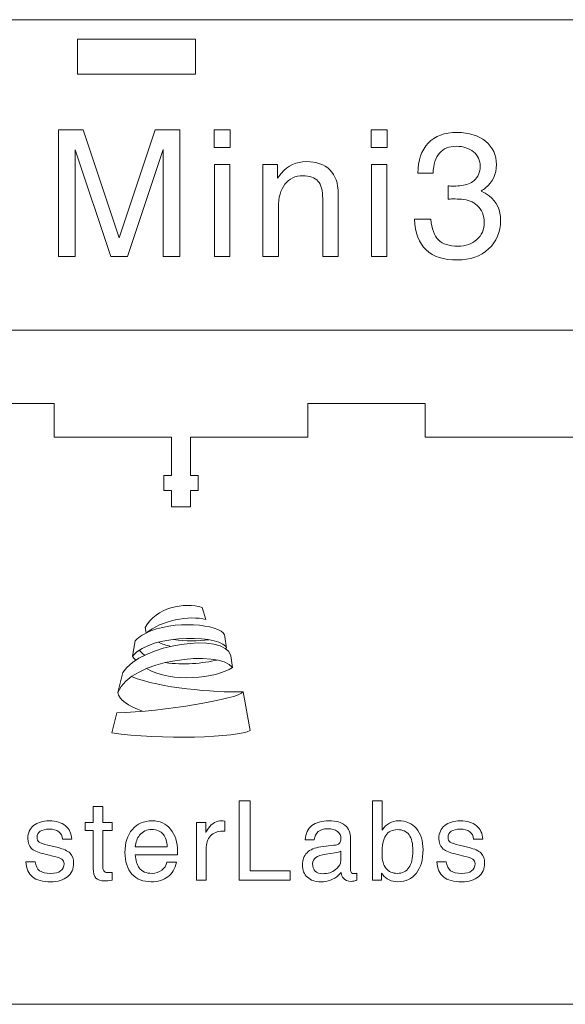
# Model space of a CAD drawing. Units: millimetres. Extents: x 180 to 2072, y -268 to 18322.
# Drawn here: x 645 to 729, y -267 to -116 of the extents above; entities that cross this region are included whole.
import ezdxf

# ---------------------------------------------------------------- set-up
doc = ezdxf.new("R2010")
doc.units = ezdxf.units.MM
doc.header["$MEASUREMENT"] = 0

msp = doc.modelspace()

# ---------------------------------------------------------------- linework, layer by layer
at = {"lineweight": 5}
for points in [[(751.6986, -116.1716), (751.6986, -116.1716), (517.6986, -116.1717), (517.6986, -116.1717)], [(668.5344, -180.249), (668.5344, -180.249), (650.5344, -180.2512), (650.5344, -180.2512)], [(689.4366, -180.2469), (689.4366, -180.2469), (671.4366, -180.249), (671.4366, -180.249)], [(767.7932, -180.2489), (767.7932, -180.2489), (707.4301, -180.2487), (707.4301, -180.2487)], [(555.9883, -267.2492), (555.9883, -267.2492), (783.9882, -267.2492), (783.9882, -267.2492)]]:
    msp.add_open_spline(points, degree=3, dxfattribs=at)
for points, knots in [([(654.1048, -119.172), (654.1048, -119.172), (672.2048, -119.172), (672.2048, -119.172), (672.2048, -119.172), (672.2048, -119.172), (672.2048, -124.5221), (672.2048, -124.5221), (672.2048, -124.5221), (672.2048, -124.5221), (654.1048, -124.5221), (654.1048, -124.5221), (654.1048, -124.5221), (654.1048, -124.5221), (654.1048, -119.172), (654.1048, -119.172)], [0, 0, 0, 0, 0.25, 0.25, 0.25, 0.25, 0.5, 0.5, 0.5, 0.5, 0.75, 0.75, 0.75, 0.75, 1, 1, 1, 1]), ([(780.6999, -163.7977), (780.6999, -163.7977), (672.205, -163.7975), (672.205, -163.7975), (672.205, -163.7975), (672.205, -163.7975), (488.6927, -163.7974), (488.6927, -163.7974)], [0, 0, 0, 0, 0.5, 0.5, 0.5, 0.5, 1, 1, 1, 1]), ([(650.5344, -180.2511), (650.5344, -180.2511), (650.5408, -175.0528), (650.5408, -175.0528), (650.5408, -175.0528), (650.5408, -175.0528), (632.5466, -175.0511), (632.5466, -175.0511), (632.5466, -175.0511), (632.5466, -175.0511), (632.5405, -175.0511), (632.5405, -175.0511), (632.5405, -175.0511), (632.5405, -175.0511), (632.5405, -180.2492), (632.5405, -180.2492)], [0, 0, 0, 0, 0.25, 0.25, 0.25, 0.25, 0.5, 0.5, 0.5, 0.5, 0.75, 0.75, 0.75, 0.75, 1, 1, 1, 1]), ([(707.4301, -180.2487), (707.4301, -180.2487), (707.4363, -175.0504), (707.4363, -175.0504), (707.4363, -175.0504), (707.4363, -175.0504), (689.4427, -175.0487), (689.4427, -175.0487), (689.4427, -175.0487), (689.4427, -175.0487), (689.4366, -175.0487), (689.4366, -175.0487), (689.4366, -175.0487), (689.4366, -175.0487), (689.4366, -180.2469), (689.4366, -180.2469)], [0, 0, 0, 0, 0.25, 0.25, 0.25, 0.25, 0.5, 0.5, 0.5, 0.5, 0.75, 0.75, 0.75, 0.75, 1, 1, 1, 1]), ([(668.5344, -180.249), (668.5344, -180.249), (668.5345, -186.1051), (668.5345, -186.1051), (668.5345, -186.1051), (668.5345, -186.1051), (667.3342, -186.1051), (667.3342, -186.1051), (667.3342, -186.1051), (667.3342, -186.1051), (667.3342, -188.4071), (667.3342, -188.4071), (667.3342, -188.4071), (667.3342, -188.4071), (668.5344, -188.4071), (668.5344, -188.4071), (668.5344, -188.4071), (668.5344, -188.4071), (668.5345, -190.9072), (668.5345, -190.9072), (668.5345, -190.9072), (668.5345, -190.9072), (671.4366, -190.9072), (671.4366, -190.9072), (671.4366, -190.9072), (671.4366, -190.9072), (671.4366, -188.4071), (671.4366, -188.4071), (671.4366, -188.4071), (671.4366, -188.4071), (672.6362, -188.4071), (672.6362, -188.4071), (672.6362, -188.4071), (672.6362, -188.4071), (672.6362, -186.1051), (672.6362, -186.1051), (672.6362, -186.1051), (672.6362, -186.1051), (671.4366, -186.1051), (671.4366, -186.1051), (671.4366, -186.1051), (671.4366, -186.1051), (671.4366, -180.2491), (671.4366, -180.2491)], [0, 0, 0, 0, 0.09090909, 0.09090909, 0.09090909, 0.09090909, 0.18181818, 0.18181818, 0.18181818, 0.18181818, 0.27272727, 0.27272727, 0.27272727, 0.27272727, 0.36363636, 0.36363636, 0.36363636, 0.36363636, 0.45454545, 0.45454545, 0.45454545, 0.45454545, 0.54545455, 0.54545455, 0.54545455, 0.54545455, 0.63636364, 0.63636364, 0.63636364, 0.63636364, 0.72727273, 0.72727273, 0.72727273, 0.72727273, 0.81818182, 0.81818182, 0.81818182, 0.81818182, 0.90909091, 0.90909091, 0.90909091, 0.90909091, 1, 1, 1, 1])]:
    msp.add_open_spline(points, degree=3, knots=knots, dxfattribs=at)
at = {"color": 1, "lineweight": 5}
for points, knots in [([(653.7297, -152.5278), (653.7297, -152.5278), (653.7297, -152.5278), (653.7297, -152.5278), (653.7297, -152.5278), (653.7297, -152.5278), (652.4609, -152.5278), (652.4609, -152.5278), (652.4609, -152.5278), (652.4609, -152.5278), (651.1785, -152.5278), (651.1785, -152.5278), (651.1785, -152.5278), (651.1785, -152.5278), (651.1785, -152.5278), (651.1785, -152.5278), (651.1785, -152.5278), (651.1785, -152.5278), (651.1785, -133.0794), (651.1785, -133.0794), (651.1785, -133.0794), (651.1785, -133.0794), (651.1785, -133.0794), (651.1785, -133.0794), (651.1785, -133.0794), (651.1785, -133.0794), (653.0705, -133.0794), (653.0705, -133.0794), (653.0705, -133.0794), (653.0705, -133.0794), (654.9577, -133.0794), (654.9577, -133.0794), (654.9577, -133.0794), (654.9577, -133.0794), (654.9577, -133.0794), (654.9577, -133.0794), (654.9577, -133.0794), (654.9577, -133.0794), (660.5255, -149.6288), (660.5255, -149.6288), (660.5255, -149.6288), (660.5255, -149.6288), (660.5209, -149.6288), (660.5209, -149.6288), (660.5209, -149.6288), (660.5209, -149.6288), (660.5209, -149.6288), (660.5209, -149.6288), (660.5209, -149.6288), (660.5209, -149.6288), (666.0391, -133.0794), (666.0391, -133.0794), (666.0391, -133.0794), (666.0391, -133.0794), (666.0391, -133.0794), (666.0391, -133.0794), (666.0391, -133.0794), (666.0391, -133.0794), (667.9265, -133.0794), (667.9265, -133.0794), (667.9265, -133.0794), (667.9265, -133.0794), (669.8185, -133.0794), (669.8185, -133.0794), (669.8185, -133.0794), (669.8185, -133.0794), (669.8185, -133.0794), (669.8185, -133.0794), (669.8185, -133.0794), (669.8185, -133.0794), (669.8185, -152.5278), (669.8185, -152.5278), (669.8185, -152.5278), (669.8185, -152.5278), (669.8185, -152.5278), (669.8185, -152.5278), (669.8185, -152.5278), (669.8185, -152.5278), (668.5497, -152.5278), (668.5497, -152.5278), (668.5497, -152.5278), (668.5497, -152.5278), (667.2673, -152.5278), (667.2673, -152.5278), (667.2673, -152.5278), (667.2673, -152.5278), (667.2673, -152.5278), (667.2673, -152.5278), (667.2673, -152.5278), (667.2673, -152.5278), (667.2673, -136.0686), (667.2673, -136.0686), (667.2673, -136.0686), (667.2673, -136.0686), (667.2583, -136.0686), (667.2583, -136.0686), (667.2583, -136.0686), (667.2583, -136.0686), (661.7763, -152.5278), (661.7763, -152.5278), (661.7763, -152.5278), (661.7763, -152.5278), (660.5029, -152.5278), (660.5029, -152.5278), (660.5029, -152.5278), (660.5029, -152.5278), (659.2341, -152.5278), (659.2341, -152.5278), (659.2341, -152.5278), (659.2341, -152.5278), (653.7341, -136.1228), (653.7341, -136.1228), (653.7341, -136.1228), (653.7341, -136.1228), (653.7297, -136.1228), (653.7297, -136.1228), (653.7297, -136.1228), (653.7297, -136.1228), (653.7297, -152.5278), (653.7297, -152.5278)], [0, 0, 0, 0, 0.03333333, 0.03333333, 0.03333333, 0.03333333, 0.06666667, 0.06666667, 0.06666667, 0.06666667, 0.1, 0.1, 0.1, 0.1, 0.13333333, 0.13333333, 0.13333333, 0.13333333, 0.16666667, 0.16666667, 0.16666667, 0.16666667, 0.2, 0.2, 0.2, 0.2, 0.23333333, 0.23333333, 0.23333333, 0.23333333, 0.26666667, 0.26666667, 0.26666667, 0.26666667, 0.3, 0.3, 0.3, 0.3, 0.33333333, 0.33333333, 0.33333333, 0.33333333, 0.36666667, 0.36666667, 0.36666667, 0.36666667, 0.4, 0.4, 0.4, 0.4, 0.43333333, 0.43333333, 0.43333333, 0.43333333, 0.46666667, 0.46666667, 0.46666667, 0.46666667, 0.5, 0.5, 0.5, 0.5, 0.53333333, 0.53333333, 0.53333333, 0.53333333, 0.56666667, 0.56666667, 0.56666667, 0.56666667, 0.6, 0.6, 0.6, 0.6, 0.63333333, 0.63333333, 0.63333333, 0.63333333, 0.66666667, 0.66666667, 0.66666667, 0.66666667, 0.7, 0.7, 0.7, 0.7, 0.73333333, 0.73333333, 0.73333333, 0.73333333, 0.76666667, 0.76666667, 0.76666667, 0.76666667, 0.8, 0.8, 0.8, 0.8, 0.83333333, 0.83333333, 0.83333333, 0.83333333, 0.86666667, 0.86666667, 0.86666667, 0.86666667, 0.9, 0.9, 0.9, 0.9, 0.93333333, 0.93333333, 0.93333333, 0.93333333, 0.96666667, 0.96666667, 0.96666667, 0.96666667, 1, 1, 1, 1]), ([(675.0809, -133.0794), (675.0809, -133.0794), (677.5147, -133.0794), (677.5147, -133.0794), (677.5147, -133.0794), (677.5147, -133.0794), (677.5147, -135.7796), (677.5147, -135.7796), (677.5147, -135.7796), (677.5147, -135.7796), (675.0809, -135.7796), (675.0809, -135.7796), (675.0809, -135.7796), (675.0809, -135.7796), (675.0809, -133.0794), (675.0809, -133.0794)], [0, 0, 0, 0, 0.25, 0.25, 0.25, 0.25, 0.5, 0.5, 0.5, 0.5, 0.75, 0.75, 0.75, 0.75, 1, 1, 1, 1]), ([(699.1793, -133.0794), (699.1793, -133.0794), (701.6131, -133.0794), (701.6131, -133.0794), (701.6131, -133.0794), (701.6131, -133.0794), (701.6131, -135.7796), (701.6131, -135.7796), (701.6131, -135.7796), (701.6131, -135.7796), (699.1793, -135.7796), (699.1793, -135.7796), (699.1793, -135.7796), (699.1793, -135.7796), (699.1793, -133.0794), (699.1793, -133.0794)], [0, 0, 0, 0, 0.25, 0.25, 0.25, 0.25, 0.5, 0.5, 0.5, 0.5, 0.75, 0.75, 0.75, 0.75, 1, 1, 1, 1]), ([(715.8975, -138.6516), (715.8975, -137.753), (715.5545, -137.017), (714.8725, -136.448), (714.8725, -136.448), (714.1905, -135.879), (713.3145, -135.5946), (712.2489, -135.5946), (712.2489, -135.5946), (711.1201, -135.5946), (710.2531, -135.9422), (709.6569, -136.6332), (709.6569, -136.6332), (709.0565, -137.324), (708.7269, -138.358), (708.6637, -139.7354), (708.6637, -139.7354), (708.6637, -139.7354), (708.6637, -139.7354), (708.6637, -139.7354), (708.6637, -139.7354), (708.6637, -139.7354), (706.3473, -139.7354), (706.3473, -139.7354), (706.3473, -139.7354), (706.3473, -139.7354), (706.3473, -139.7354), (706.3473, -139.7354), (706.3473, -139.7354), (706.3473, -137.744), (706.8709, -136.1996), (707.9141, -135.1114), (707.9141, -135.1114), (708.9617, -134.0232), (710.4383, -133.4768), (712.3529, -133.4768), (712.3529, -133.4768), (714.1591, -133.4768), (715.6177, -133.9284), (716.7239, -134.8314), (716.7239, -134.8314), (717.8303, -135.7346), (718.3857, -136.9312), (718.3857, -138.4124), (718.3857, -138.4124), (718.3857, -139.8844), (717.8303, -141.0764), (716.7193, -141.984), (716.7193, -141.984), (716.5071, -142.1602), (716.2813, -142.3182), (716.0329, -142.4582), (716.0329, -142.4582), (716.0329, -142.4582), (716.0329, -142.4582), (716.0329, -142.4582), (716.0329, -142.4582), (716.4937, -142.6614), (716.8955, -142.9052), (717.2521, -143.1852), (717.2521, -143.1852), (718.4399, -144.1198), (719.0359, -145.3844), (719.0359, -146.9692), (719.0359, -146.9692), (719.0359, -148.7528), (718.4171, -150.2114), (717.1845, -151.3448), (717.1845, -151.3448), (715.9473, -152.4782), (714.3623, -153.0426), (712.4205, -153.0426), (712.4205, -153.0426), (710.2847, -153.0426), (708.6771, -152.5278), (707.5935, -151.5028), (707.5935, -151.5028), (706.5051, -150.4732), (705.9137, -148.902), (705.8189, -146.784), (705.8189, -146.784), (705.8189, -146.784), (705.8189, -146.784), (705.8189, -146.784), (705.8189, -146.784), (705.8189, -146.784), (708.3205, -146.784), (708.3205, -146.784), (708.3205, -146.784), (708.3205, -146.784), (708.3205, -146.784), (708.3205, -146.784), (708.3205, -146.784), (708.4605, -148.2652), (708.8533, -149.3262), (709.4991, -149.9676), (709.4991, -149.9676), (710.1401, -150.6042), (711.1425, -150.9248), (712.5017, -150.9248), (712.5017, -150.9248), (713.6713, -150.9248), (714.6331, -150.586), (715.3827, -149.9132), (715.3827, -149.9132), (716.1323, -149.2404), (716.5071, -148.3736), (716.5071, -147.317), (716.5071, -147.317), (716.5071, -146.206), (716.1459, -145.321), (715.4233, -144.6708), (715.4233, -144.6708), (714.8049, -144.1064), (714.0145, -143.7902), (713.0437, -143.718), (713.0437, -143.718), (712.5921, -143.6908), (712.1677, -143.6774), (711.7657, -143.6774), (711.7657, -143.6774), (711.3639, -143.6774), (711.0975, -143.6954), (710.9665, -143.7316), (710.9665, -143.7316), (710.9665, -143.7316), (710.9665, -141.6408), (710.9665, -141.6408), (710.9665, -141.6408), (711.1607, -141.686), (711.4587, -141.7086), (711.8651, -141.7086), (711.8651, -141.7086), (712.2715, -141.7086), (712.6735, -141.6814), (713.0663, -141.6274), (713.0663, -141.6274), (713.8339, -141.5324), (714.4571, -141.2796), (714.9313, -140.8732), (714.9313, -140.8732), (715.5769, -140.345), (715.8975, -139.6044), (715.8975, -138.6516)], [0, 0, 0, 0, 0.02777778, 0.02777778, 0.02777778, 0.02777778, 0.05555556, 0.05555556, 0.05555556, 0.05555556, 0.08333333, 0.08333333, 0.08333333, 0.08333333, 0.11111111, 0.11111111, 0.11111111, 0.11111111, 0.13888889, 0.13888889, 0.13888889, 0.13888889, 0.16666667, 0.16666667, 0.16666667, 0.16666667, 0.19444444, 0.19444444, 0.19444444, 0.19444444, 0.22222222, 0.22222222, 0.22222222, 0.22222222, 0.25, 0.25, 0.25, 0.25, 0.27777778, 0.27777778, 0.27777778, 0.27777778, 0.30555556, 0.30555556, 0.30555556, 0.30555556, 0.33333333, 0.33333333, 0.33333333, 0.33333333, 0.36111111, 0.36111111, 0.36111111, 0.36111111, 0.38888889, 0.38888889, 0.38888889, 0.38888889, 0.41666667, 0.41666667, 0.41666667, 0.41666667, 0.44444444, 0.44444444, 0.44444444, 0.44444444, 0.47222222, 0.47222222, 0.47222222, 0.47222222, 0.5, 0.5, 0.5, 0.5, 0.52777778, 0.52777778, 0.52777778, 0.52777778, 0.55555556, 0.55555556, 0.55555556, 0.55555556, 0.58333333, 0.58333333, 0.58333333, 0.58333333, 0.61111111, 0.61111111, 0.61111111, 0.61111111, 0.63888889, 0.63888889, 0.63888889, 0.63888889, 0.66666667, 0.66666667, 0.66666667, 0.66666667, 0.69444444, 0.69444444, 0.69444444, 0.69444444, 0.72222222, 0.72222222, 0.72222222, 0.72222222, 0.75, 0.75, 0.75, 0.75, 0.77777778, 0.77777778, 0.77777778, 0.77777778, 0.80555556, 0.80555556, 0.80555556, 0.80555556, 0.83333333, 0.83333333, 0.83333333, 0.83333333, 0.86111111, 0.86111111, 0.86111111, 0.86111111, 0.88888889, 0.88888889, 0.88888889, 0.88888889, 0.91666667, 0.91666667, 0.91666667, 0.91666667, 0.94444444, 0.94444444, 0.94444444, 0.94444444, 0.97222222, 0.97222222, 0.97222222, 0.97222222, 1, 1, 1, 1]), ([(675.1079, -152.5278), (675.1079, -152.5278), (675.1079, -138.3716), (675.1079, -138.3716), (675.1079, -138.3716), (675.1079, -138.3716), (675.1079, -138.3716), (675.1079, -138.3716), (675.1079, -138.3716), (675.1079, -138.3716), (676.3001, -138.3716), (676.3001, -138.3716), (676.3001, -138.3716), (676.3001, -138.3716), (677.4877, -138.3716), (677.4877, -138.3716), (677.4877, -138.3716), (677.4877, -138.3716), (677.4877, -138.3716), (677.4877, -138.3716), (677.4877, -138.3716), (677.4877, -138.3716), (677.4877, -152.5278), (677.4877, -152.5278), (677.4877, -152.5278), (677.4877, -152.5278), (677.4877, -152.5278), (677.4877, -152.5278), (677.4877, -152.5278), (677.4877, -152.5278), (676.3001, -152.5278), (676.3001, -152.5278), (676.3001, -152.5278), (676.3001, -152.5278), (675.1079, -152.5278), (675.1079, -152.5278)], [0, 0, 0, 0, 0.11111111, 0.11111111, 0.11111111, 0.11111111, 0.22222222, 0.22222222, 0.22222222, 0.22222222, 0.33333333, 0.33333333, 0.33333333, 0.33333333, 0.44444444, 0.44444444, 0.44444444, 0.44444444, 0.55555556, 0.55555556, 0.55555556, 0.55555556, 0.66666667, 0.66666667, 0.66666667, 0.66666667, 0.77777778, 0.77777778, 0.77777778, 0.77777778, 0.88888889, 0.88888889, 0.88888889, 0.88888889, 1, 1, 1, 1]), ([(682.5559, -152.5278), (682.5559, -152.5278), (682.5559, -138.3716), (682.5559, -138.3716), (682.5559, -138.3716), (682.5559, -138.3716), (682.5559, -138.3716), (682.5559, -138.3716), (682.5559, -138.3716), (682.5559, -138.3716), (683.6801, -138.3716), (683.6801, -138.3716), (683.6801, -138.3716), (683.6801, -138.3716), (684.8181, -138.3716), (684.8181, -138.3716), (684.8181, -138.3716), (684.8181, -138.3716), (684.8181, -138.3716), (684.8181, -138.3716), (684.8181, -138.3716), (684.8181, -138.3716), (684.8181, -140.4622), (684.8181, -140.4622), (684.8181, -140.4622), (684.8181, -140.4622), (684.8181, -140.4622), (684.8181, -140.4622), (684.8181, -140.4622), (684.8181, -140.4622), (684.8181, -140.4622), (684.8181, -140.4622), (684.8181, -140.4622), (684.8181, -140.4622), (685.3465, -139.758), (685.3465, -139.758), (685.3465, -139.758), (686.3761, -138.5522), (687.6719, -137.9472), (689.2253, -137.9472), (689.2253, -137.9472), (690.7831, -137.9472), (691.9889, -138.3716), (692.8377, -139.216), (692.8377, -139.216), (693.6821, -140.065), (694.1065, -141.266), (694.1065, -142.8284), (694.1065, -142.8284), (694.1065, -142.8284), (694.1065, -152.5278), (694.1065, -152.5278), (694.1065, -152.5278), (694.1065, -152.5278), (694.1065, -152.5278), (694.1065, -152.5278), (694.1065, -152.5278), (694.1065, -152.5278), (692.9191, -152.5278), (692.9191, -152.5278), (692.9191, -152.5278), (692.9191, -152.5278), (691.7269, -152.5278), (691.7269, -152.5278), (691.7269, -152.5278), (691.7269, -152.5278), (691.7269, -152.5278), (691.7269, -152.5278), (691.7269, -152.5278), (691.7269, -152.5278), (691.7269, -143.6368), (691.7269, -143.6368), (691.7269, -143.6368), (691.7269, -142.3904), (691.4875, -141.4918), (691.0043, -140.941), (691.0043, -140.941), (690.5257, -140.39), (689.7445, -140.1146), (688.6697, -140.1146), (688.6697, -140.1146), (687.5229, -140.1146), (686.6107, -140.5482), (685.9425, -141.4196), (685.9425, -141.4196), (685.2697, -142.2866), (684.9355, -143.4606), (684.9355, -144.9462), (684.9355, -144.9462), (684.9355, -144.9462), (684.9355, -144.9462), (684.9355, -144.9462), (684.9355, -144.9462), (684.9355, -144.9462), (684.9355, -152.5278), (684.9355, -152.5278), (684.9355, -152.5278), (684.9355, -152.5278), (684.9355, -152.5278), (684.9355, -152.5278), (684.9355, -152.5278), (684.9355, -152.5278), (683.7479, -152.5278), (683.7479, -152.5278), (683.7479, -152.5278), (683.7479, -152.5278), (682.5559, -152.5278), (682.5559, -152.5278)], [0, 0, 0, 0, 0.03703704, 0.03703704, 0.03703704, 0.03703704, 0.07407407, 0.07407407, 0.07407407, 0.07407407, 0.11111111, 0.11111111, 0.11111111, 0.11111111, 0.14814815, 0.14814815, 0.14814815, 0.14814815, 0.18518519, 0.18518519, 0.18518519, 0.18518519, 0.22222222, 0.22222222, 0.22222222, 0.22222222, 0.25925926, 0.25925926, 0.25925926, 0.25925926, 0.2962963, 0.2962963, 0.2962963, 0.2962963, 0.33333333, 0.33333333, 0.33333333, 0.33333333, 0.37037037, 0.37037037, 0.37037037, 0.37037037, 0.40740741, 0.40740741, 0.40740741, 0.40740741, 0.44444444, 0.44444444, 0.44444444, 0.44444444, 0.48148148, 0.48148148, 0.48148148, 0.48148148, 0.51851852, 0.51851852, 0.51851852, 0.51851852, 0.55555556, 0.55555556, 0.55555556, 0.55555556, 0.59259259, 0.59259259, 0.59259259, 0.59259259, 0.62962963, 0.62962963, 0.62962963, 0.62962963, 0.66666667, 0.66666667, 0.66666667, 0.66666667, 0.7037037, 0.7037037, 0.7037037, 0.7037037, 0.74074074, 0.74074074, 0.74074074, 0.74074074, 0.77777778, 0.77777778, 0.77777778, 0.77777778, 0.81481481, 0.81481481, 0.81481481, 0.81481481, 0.85185185, 0.85185185, 0.85185185, 0.85185185, 0.88888889, 0.88888889, 0.88888889, 0.88888889, 0.92592593, 0.92592593, 0.92592593, 0.92592593, 0.96296296, 0.96296296, 0.96296296, 0.96296296, 1, 1, 1, 1]), ([(699.2063, -152.5278), (699.2063, -152.5278), (699.2063, -138.3716), (699.2063, -138.3716), (699.2063, -138.3716), (699.2063, -138.3716), (699.2063, -138.3716), (699.2063, -138.3716), (699.2063, -138.3716), (699.2063, -138.3716), (700.3985, -138.3716), (700.3985, -138.3716), (700.3985, -138.3716), (700.3985, -138.3716), (701.5861, -138.3716), (701.5861, -138.3716), (701.5861, -138.3716), (701.5861, -138.3716), (701.5861, -138.3716), (701.5861, -138.3716), (701.5861, -138.3716), (701.5861, -138.3716), (701.5861, -152.5278), (701.5861, -152.5278), (701.5861, -152.5278), (701.5861, -152.5278), (701.5861, -152.5278), (701.5861, -152.5278), (701.5861, -152.5278), (701.5861, -152.5278), (700.3985, -152.5278), (700.3985, -152.5278), (700.3985, -152.5278), (700.3985, -152.5278), (699.2063, -152.5278), (699.2063, -152.5278)], [0, 0, 0, 0, 0.11111111, 0.11111111, 0.11111111, 0.11111111, 0.22222222, 0.22222222, 0.22222222, 0.22222222, 0.33333333, 0.33333333, 0.33333333, 0.33333333, 0.44444444, 0.44444444, 0.44444444, 0.44444444, 0.55555556, 0.55555556, 0.55555556, 0.55555556, 0.66666667, 0.66666667, 0.66666667, 0.66666667, 0.77777778, 0.77777778, 0.77777778, 0.77777778, 0.88888889, 0.88888889, 0.88888889, 0.88888889, 1, 1, 1, 1]), ([(676.7393, -210.876), (676.871, -209.1625), (669.9165, -208.144), (665.3709, -209.964), (665.3709, -209.964), (664.4274, -210.3418), (663.593, -210.8396), (662.9414, -211.4813)], [0, 0, 0, 0, 0.5, 0.5, 0.5, 0.5, 1, 1, 1, 1]), ([(659.4125, -248.1987), (658.9045, -248.2749), (658.5376, -248.3144), (658.3062, -248.3144), (658.3062, -248.3144), (657.6543, -248.3144), (657.1971, -248.1705), (656.929, -247.8855), (656.929, -247.8855), (656.6609, -247.5976), (656.5282, -247.1037), (656.5282, -246.4038), (656.5282, -246.4038), (656.5282, -246.4038), (656.5282, -240.5759), (656.5282, -240.5759), (656.5282, -240.5759), (656.5282, -240.5759), (656.5282, -240.5759), (656.5282, -240.5759), (656.5282, -240.5759), (656.5282, -240.5759), (655.3034, -240.5759), (655.3034, -240.5759), (655.3034, -240.5759), (655.3034, -240.5759), (655.3034, -239.3596), (655.3034, -239.3596), (655.3034, -239.3596), (655.3034, -239.3596), (656.5282, -239.3596), (656.5282, -239.3596), (656.5282, -239.3596), (656.5282, -239.3596), (656.5282, -239.3596), (656.5282, -239.3596), (656.5282, -239.3596), (656.5282, -239.3596), (656.5282, -236.8788), (656.5282, -236.8788), (656.5282, -236.8788), (656.5282, -236.8788), (658.0155, -236.8788), (658.0155, -236.8788), (658.0155, -236.8788), (658.0155, -236.8788), (658.0155, -239.3596), (658.0155, -239.3596), (658.0155, -239.3596), (658.0155, -239.3596), (658.0155, -239.3596), (658.0155, -239.3596), (658.0155, -239.3596), (658.0155, -239.3596), (659.4125, -239.3596), (659.4125, -239.3596), (659.4125, -239.3596), (659.4125, -239.3596), (659.4125, -240.5759), (659.4125, -240.5759), (659.4125, -240.5759), (659.4125, -240.5759), (658.0155, -240.5759), (658.0155, -240.5759), (658.0155, -240.5759), (658.0155, -240.5759), (658.0155, -240.5759), (658.0155, -240.5759), (658.0155, -240.5759), (658.0155, -240.5759), (658.0155, -246.4038), (658.0155, -246.4038), (658.0155, -246.4038), (658.0155, -246.6042), (658.0946, -246.7594), (658.2498, -246.8751), (658.2498, -246.8751), (658.4078, -246.9908), (658.6195, -247.0501), (658.8848, -247.0501), (658.8848, -247.0501), (658.8848, -247.0501), (659.4125, -247.0501), (659.4125, -247.0501), (659.4125, -247.0501), (659.4125, -247.0501), (659.4125, -248.1987), (659.4125, -248.1987)], [0, 0, 0, 0, 0.04545455, 0.04545455, 0.04545455, 0.04545455, 0.09090909, 0.09090909, 0.09090909, 0.09090909, 0.13636364, 0.13636364, 0.13636364, 0.13636364, 0.18181818, 0.18181818, 0.18181818, 0.18181818, 0.22727273, 0.22727273, 0.22727273, 0.22727273, 0.27272727, 0.27272727, 0.27272727, 0.27272727, 0.31818182, 0.31818182, 0.31818182, 0.31818182, 0.36363636, 0.36363636, 0.36363636, 0.36363636, 0.40909091, 0.40909091, 0.40909091, 0.40909091, 0.45454545, 0.45454545, 0.45454545, 0.45454545, 0.5, 0.5, 0.5, 0.5, 0.54545455, 0.54545455, 0.54545455, 0.54545455, 0.59090909, 0.59090909, 0.59090909, 0.59090909, 0.63636364, 0.63636364, 0.63636364, 0.63636364, 0.68181818, 0.68181818, 0.68181818, 0.68181818, 0.72727273, 0.72727273, 0.72727273, 0.72727273, 0.77272727, 0.77272727, 0.77272727, 0.77272727, 0.81818182, 0.81818182, 0.81818182, 0.81818182, 0.86363636, 0.86363636, 0.86363636, 0.86363636, 0.90909091, 0.90909091, 0.90909091, 0.90909091, 0.95454545, 0.95454545, 0.95454545, 0.95454545, 1, 1, 1, 1]), ([(678.9371, -248.2072), (678.9371, -248.2072), (678.9371, -248.2072), (678.9371, -248.2072), (678.9371, -248.2072), (678.9371, -248.2072), (678.9371, -236.0519), (678.9371, -236.0519), (678.9371, -236.0519), (678.9371, -236.0519), (678.9371, -236.0519), (678.9371, -236.0519), (678.9371, -236.0519), (678.9371, -236.0519), (679.7555, -236.0519), (679.7555, -236.0519), (679.7555, -236.0519), (679.7555, -236.0519), (680.5824, -236.0519), (680.5824, -236.0519), (680.5824, -236.0519), (680.5824, -236.0519), (680.5824, -236.0519), (680.5824, -236.0519), (680.5824, -236.0519), (680.5824, -236.0519), (680.5824, -246.7509), (680.5824, -246.7509), (680.5824, -246.7509), (680.5824, -246.7509), (680.5824, -246.7509), (680.5824, -246.7509), (680.5824, -246.7509), (680.5824, -246.7509), (686.7433, -246.7509), (686.7433, -246.7509), (686.7433, -246.7509), (686.7433, -246.7509), (686.7433, -246.7509), (686.7433, -246.7509), (686.7433, -246.7509), (686.7433, -246.7509), (686.7433, -247.4791), (686.7433, -247.4791), (686.7433, -247.4791), (686.7433, -247.4791), (686.7433, -248.2072), (686.7433, -248.2072), (686.7433, -248.2072), (686.7433, -248.2072), (686.7433, -248.2072), (686.7433, -248.2072), (686.7433, -248.2072), (686.7433, -248.2072), (678.9371, -248.2072), (678.9371, -248.2072)], [0, 0, 0, 0, 0.07142857, 0.07142857, 0.07142857, 0.07142857, 0.14285714, 0.14285714, 0.14285714, 0.14285714, 0.21428571, 0.21428571, 0.21428571, 0.21428571, 0.28571429, 0.28571429, 0.28571429, 0.28571429, 0.35714286, 0.35714286, 0.35714286, 0.35714286, 0.42857143, 0.42857143, 0.42857143, 0.42857143, 0.5, 0.5, 0.5, 0.5, 0.57142857, 0.57142857, 0.57142857, 0.57142857, 0.64285714, 0.64285714, 0.64285714, 0.64285714, 0.71428571, 0.71428571, 0.71428571, 0.71428571, 0.78571429, 0.78571429, 0.78571429, 0.78571429, 0.85714286, 0.85714286, 0.85714286, 0.85714286, 0.92857143, 0.92857143, 0.92857143, 0.92857143, 1, 1, 1, 1]), ([(699.3495, -236.0519), (699.3495, -236.0519), (699.3495, -236.0519), (699.3495, -236.0519), (699.3495, -236.0519), (699.3495, -236.0519), (700.0945, -236.0519), (700.0945, -236.0519), (700.0945, -236.0519), (700.0945, -236.0519), (700.8368, -236.0519), (700.8368, -236.0519), (700.8368, -236.0519), (700.8368, -236.0519), (700.8368, -236.0519), (700.8368, -236.0519), (700.8368, -236.0519), (700.8368, -236.0519), (700.8368, -240.5082), (700.8368, -240.5082), (700.8368, -240.5082), (700.8368, -240.5082), (700.8368, -240.5082), (700.8368, -240.5082), (700.8368, -240.5082), (701.4887, -239.5543), (702.3269, -239.083), (703.3598, -239.0943), (703.3598, -239.0943), (704.5169, -239.0943), (705.4342, -239.4922), (706.1087, -240.2881), (706.1087, -240.2881), (706.7832, -241.0867), (707.1218, -242.162), (707.1218, -243.5195), (707.1218, -243.5195), (707.1218, -245.0576), (706.7804, -246.2627), (706.1002, -247.1376), (706.1002, -247.1376), (705.42, -248.0096), (704.4746, -248.4471), (703.2695, -248.4471), (703.2695, -248.4471), (702.2704, -248.4471), (701.4774, -248.0633), (700.8876, -247.2984), (700.8876, -247.2984), (700.8876, -247.2984), (700.7465, -247.115), (700.7465, -247.115), (700.7465, -247.115), (700.7465, -247.115), (700.7465, -247.115), (700.7465, -247.115), (700.7465, -247.115), (700.7465, -247.115), (700.7465, -248.2072), (700.7465, -248.2072), (700.7465, -248.2072), (700.7465, -248.2072), (700.7465, -248.2072), (700.7465, -248.2072), (700.7465, -248.2072), (700.7465, -248.2072), (699.3495, -248.2072), (699.3495, -248.2072), (699.3495, -248.2072), (699.3495, -248.2072), (699.3495, -248.2072), (699.3495, -248.2072), (699.3495, -248.2072), (699.3495, -248.2072), (699.3495, -236.0519), (699.3495, -236.0519)], [0, 0, 0, 0, 0.05263158, 0.05263158, 0.05263158, 0.05263158, 0.10526316, 0.10526316, 0.10526316, 0.10526316, 0.15789474, 0.15789474, 0.15789474, 0.15789474, 0.21052632, 0.21052632, 0.21052632, 0.21052632, 0.26315789, 0.26315789, 0.26315789, 0.26315789, 0.31578947, 0.31578947, 0.31578947, 0.31578947, 0.36842105, 0.36842105, 0.36842105, 0.36842105, 0.42105263, 0.42105263, 0.42105263, 0.42105263, 0.47368421, 0.47368421, 0.47368421, 0.47368421, 0.52631579, 0.52631579, 0.52631579, 0.52631579, 0.57894737, 0.57894737, 0.57894737, 0.57894737, 0.63157895, 0.63157895, 0.63157895, 0.63157895, 0.68421053, 0.68421053, 0.68421053, 0.68421053, 0.73684211, 0.73684211, 0.73684211, 0.73684211, 0.78947368, 0.78947368, 0.78947368, 0.78947368, 0.84210526, 0.84210526, 0.84210526, 0.84210526, 0.89473684, 0.89473684, 0.89473684, 0.89473684, 0.94736842, 0.94736842, 0.94736842, 0.94736842, 1, 1, 1, 1]), ([(651.8224, -241.9221), (651.8224, -241.9221), (651.8224, -241.9221), (651.8224, -241.9221), (651.8224, -241.9221), (651.7773, -241.4311), (651.5797, -241.0501), (651.2241, -240.7819), (651.2241, -240.7819), (650.8685, -240.511), (650.3888, -240.3755), (649.7904, -240.3755), (649.7904, -240.3755), (649.1724, -240.3755), (648.7011, -240.4828), (648.3793, -240.6973), (648.3793, -240.6973), (648.0576, -240.9118), (647.8967, -241.2279), (647.8967, -241.6399), (647.8967, -241.6399), (647.8967, -241.956), (648.0096, -242.1931), (648.2354, -242.3511), (648.2354, -242.3511), (648.4612, -242.512), (648.9099, -242.6728), (649.5816, -242.8309), (649.5816, -242.8309), (649.5816, -242.8309), (651.1197, -243.1949), (651.1197, -243.1949), (651.1197, -243.1949), (651.9777, -243.4066), (652.5929, -243.6945), (652.9626, -244.0642), (652.9626, -244.0642), (653.3267, -244.4283), (653.5101, -244.9391), (653.5101, -245.5938), (653.5101, -245.5938), (653.5101, -246.4715), (653.194, -247.1658), (652.5647, -247.6766), (652.5647, -247.6766), (651.9325, -248.1903), (651.0802, -248.4471), (650.0049, -248.4471), (650.0049, -248.4471), (648.7575, -248.4471), (647.829, -248.2016), (647.2166, -247.7077), (647.2166, -247.7077), (646.607, -247.2138), (646.2655, -246.4377), (646.2006, -245.3793), (646.2006, -245.3793), (646.2006, -245.3793), (646.2006, -245.3793), (646.2006, -245.3793), (646.2006, -245.3793), (646.2006, -245.3793), (647.6315, -245.3793), (647.6315, -245.3793), (647.6315, -245.3793), (647.6315, -245.3793), (647.6315, -245.3793), (647.6315, -245.3793), (647.6315, -245.3793), (647.702, -246.0087), (647.925, -246.4631), (648.2975, -246.7453), (648.2975, -246.7453), (648.67, -247.0247), (649.2373, -247.1658), (650.0049, -247.1658), (650.0049, -247.1658), (650.671, -247.1658), (651.1762, -247.0388), (651.5205, -246.7848), (651.5205, -246.7848), (651.8676, -246.5308), (652.0398, -246.1611), (652.0398, -245.6757), (652.0398, -245.6757), (652.0398, -245.368), (651.9269, -245.1338), (651.7011, -244.9729), (651.7011, -244.9729), (651.4725, -244.8149), (651.0181, -244.654), (650.3351, -244.4932), (650.3351, -244.4932), (650.3351, -244.4932), (648.7998, -244.1291), (648.7998, -244.1291), (648.7998, -244.1291), (647.9673, -243.9315), (647.3746, -243.6521), (647.0219, -243.2965), (647.0219, -243.2965), (646.6691, -242.9409), (646.4913, -242.4471), (646.4913, -241.8064), (646.4913, -241.8064), (646.4913, -240.9739), (646.7876, -240.3135), (647.3803, -239.8252), (647.3803, -239.8252), (647.9729, -239.337), (648.7744, -239.0943), (649.7904, -239.0943), (649.7904, -239.0943), (650.8206, -239.0943), (651.639, -239.3454), (652.2486, -239.8478), (652.2486, -239.8478), (652.8582, -240.3473), (653.1799, -241.0388), (653.2194, -241.9221), (653.2194, -241.9221), (653.2194, -241.9221), (653.2194, -241.9221), (653.2194, -241.9221), (653.2194, -241.9221), (653.2194, -241.9221), (651.8224, -241.9221), (651.8224, -241.9221)], [0, 0, 0, 0, 0.03125, 0.03125, 0.03125, 0.03125, 0.0625, 0.0625, 0.0625, 0.0625, 0.09375, 0.09375, 0.09375, 0.09375, 0.125, 0.125, 0.125, 0.125, 0.15625, 0.15625, 0.15625, 0.15625, 0.1875, 0.1875, 0.1875, 0.1875, 0.21875, 0.21875, 0.21875, 0.21875, 0.25, 0.25, 0.25, 0.25, 0.28125, 0.28125, 0.28125, 0.28125, 0.3125, 0.3125, 0.3125, 0.3125, 0.34375, 0.34375, 0.34375, 0.34375, 0.375, 0.375, 0.375, 0.375, 0.40625, 0.40625, 0.40625, 0.40625, 0.4375, 0.4375, 0.4375, 0.4375, 0.46875, 0.46875, 0.46875, 0.46875, 0.5, 0.5, 0.5, 0.5, 0.53125, 0.53125, 0.53125, 0.53125, 0.5625, 0.5625, 0.5625, 0.5625, 0.59375, 0.59375, 0.59375, 0.59375, 0.625, 0.625, 0.625, 0.625, 0.65625, 0.65625, 0.65625, 0.65625, 0.6875, 0.6875, 0.6875, 0.6875, 0.71875, 0.71875, 0.71875, 0.71875, 0.75, 0.75, 0.75, 0.75, 0.78125, 0.78125, 0.78125, 0.78125, 0.8125, 0.8125, 0.8125, 0.8125, 0.84375, 0.84375, 0.84375, 0.84375, 0.875, 0.875, 0.875, 0.875, 0.90625, 0.90625, 0.90625, 0.90625, 0.9375, 0.9375, 0.9375, 0.9375, 0.96875, 0.96875, 0.96875, 0.96875, 1, 1, 1, 1]), ([(665.4108, -248.4471), (664.1606, -248.4471), (663.1784, -248.0492), (662.4616, -247.2561), (662.4616, -247.2561), (661.7448, -246.4631), (661.3863, -245.3652), (661.3863, -243.9654), (661.3863, -243.9654), (661.3863, -242.4753), (661.7645, -241.2928), (662.5237, -240.4122), (662.5237, -240.4122), (663.28, -239.5345), (664.2989, -239.0943), (665.5773, -239.0943), (665.5773, -239.0943), (666.7344, -239.0943), (667.6686, -239.5232), (668.3798, -240.384), (668.3798, -240.384), (669.091, -241.2448), (669.4466, -242.3737), (669.4466, -243.7735), (669.4466, -243.7735), (669.4466, -243.7735), (669.4296, -244.3041), (669.4296, -244.3041), (669.4296, -244.3041), (669.4296, -244.3041), (669.4296, -244.3041), (669.4296, -244.3041), (669.4296, -244.3041), (669.4296, -244.3041), (662.9668, -244.3041), (662.9668, -244.3041), (662.9668, -244.3041), (662.9668, -244.3041), (662.9668, -244.3041), (662.9668, -244.3041), (662.9668, -244.3041), (663.026, -245.1874), (663.2292, -245.8591), (663.5707, -246.322), (663.5707, -246.322), (663.9884, -246.8836), (664.6488, -247.1658), (665.5547, -247.1658), (665.5547, -247.1658), (666.122, -247.1658), (666.6159, -247.0049), (667.0421, -246.686), (667.0421, -246.686), (667.4654, -246.3671), (667.725, -245.9579), (667.8182, -245.4612), (667.8182, -245.4612), (667.8182, -245.4612), (667.8182, -245.4612), (667.8182, -245.4612), (667.8182, -245.4612), (667.8182, -245.4612), (669.2885, -245.4612), (669.2885, -245.4612), (669.2885, -245.4612), (669.2885, -245.4612), (669.2885, -245.4612), (669.2885, -245.4612), (669.2885, -245.4612), (669.0684, -246.432), (668.6281, -247.1714), (667.9649, -247.6823), (667.9649, -247.6823), (667.3045, -248.1931), (666.4522, -248.4471), (665.4108, -248.4471)], [0, 0, 0, 0, 0.05263158, 0.05263158, 0.05263158, 0.05263158, 0.10526316, 0.10526316, 0.10526316, 0.10526316, 0.15789474, 0.15789474, 0.15789474, 0.15789474, 0.21052632, 0.21052632, 0.21052632, 0.21052632, 0.26315789, 0.26315789, 0.26315789, 0.26315789, 0.31578947, 0.31578947, 0.31578947, 0.31578947, 0.36842105, 0.36842105, 0.36842105, 0.36842105, 0.42105263, 0.42105263, 0.42105263, 0.42105263, 0.47368421, 0.47368421, 0.47368421, 0.47368421, 0.52631579, 0.52631579, 0.52631579, 0.52631579, 0.57894737, 0.57894737, 0.57894737, 0.57894737, 0.63157895, 0.63157895, 0.63157895, 0.63157895, 0.68421053, 0.68421053, 0.68421053, 0.68421053, 0.73684211, 0.73684211, 0.73684211, 0.73684211, 0.78947368, 0.78947368, 0.78947368, 0.78947368, 0.84210526, 0.84210526, 0.84210526, 0.84210526, 0.89473684, 0.89473684, 0.89473684, 0.89473684, 0.94736842, 0.94736842, 0.94736842, 0.94736842, 1, 1, 1, 1]), ([(672.3743, -248.2072), (672.3743, -248.2072), (672.3743, -239.3596), (672.3743, -239.3596), (672.3743, -239.3596), (672.3743, -239.3596), (672.3743, -239.3596), (672.3743, -239.3596), (672.3743, -239.3596), (672.3743, -239.3596), (673.077, -239.3596), (673.077, -239.3596), (673.077, -239.3596), (673.077, -239.3596), (673.7882, -239.3596), (673.7882, -239.3596), (673.7882, -239.3596), (673.7882, -239.3596), (673.7882, -239.3596), (673.7882, -239.3596), (673.7882, -239.3596), (673.7882, -239.3596), (673.7882, -240.8723), (673.7882, -240.8723), (673.7882, -240.8723), (673.7882, -240.8723), (673.7882, -240.8723), (673.7882, -240.8723), (673.7882, -240.8723), (673.7882, -240.8723), (673.7882, -240.8723), (673.7882, -240.8723), (673.7882, -240.8723), (673.9152, -240.6352), (674.0479, -240.4207), (674.1918, -240.2288), (674.1918, -240.2288), (674.7534, -239.4724), (675.4477, -239.0943), (676.2689, -239.0943), (676.2689, -239.0943), (676.4044, -239.0943), (676.5455, -239.1197), (676.6895, -239.1676), (676.6895, -239.1676), (676.6895, -239.1676), (676.6895, -240.6916), (676.6895, -240.6916), (676.6895, -240.6916), (676.6895, -240.6916), (676.3847, -240.6832), (676.3847, -240.6832), (676.3847, -240.6832), (675.5775, -240.6832), (674.9566, -240.9231), (674.5192, -241.4057), (674.5192, -241.4057), (674.0817, -241.8883), (673.8616, -242.5769), (673.8616, -243.4687), (673.8616, -243.4687), (673.8616, -243.4687), (673.8616, -243.4687), (673.8616, -243.4687), (673.8616, -243.4687), (673.8616, -243.4687), (673.8616, -248.2072), (673.8616, -248.2072), (673.8616, -248.2072), (673.8616, -248.2072), (673.8616, -248.2072), (673.8616, -248.2072), (673.8616, -248.2072), (673.8616, -248.2072), (673.1194, -248.2072), (673.1194, -248.2072), (673.1194, -248.2072), (673.1194, -248.2072), (672.3743, -248.2072), (672.3743, -248.2072)], [0, 0, 0, 0, 0.05, 0.05, 0.05, 0.05, 0.1, 0.1, 0.1, 0.1, 0.15, 0.15, 0.15, 0.15, 0.2, 0.2, 0.2, 0.2, 0.25, 0.25, 0.25, 0.25, 0.3, 0.3, 0.3, 0.3, 0.35, 0.35, 0.35, 0.35, 0.4, 0.4, 0.4, 0.4, 0.45, 0.45, 0.45, 0.45, 0.5, 0.5, 0.5, 0.5, 0.55, 0.55, 0.55, 0.55, 0.6, 0.6, 0.6, 0.6, 0.65, 0.65, 0.65, 0.65, 0.7, 0.7, 0.7, 0.7, 0.75, 0.75, 0.75, 0.75, 0.8, 0.8, 0.8, 0.8, 0.85, 0.85, 0.85, 0.85, 0.9, 0.9, 0.9, 0.9, 0.95, 0.95, 0.95, 0.95, 1, 1, 1, 1]), ([(691.4377, -248.4471), (690.5713, -248.4471), (689.8855, -248.2157), (689.3803, -247.7528), (689.3803, -247.7528), (688.8723, -247.29), (688.6183, -246.6634), (688.6183, -245.876), (688.6183, -245.876), (688.6183, -245.083), (688.8554, -244.4508), (689.3323, -243.9823), (689.3323, -243.9823), (689.8093, -243.5139), (690.5064, -243.2203), (691.4208, -243.1046), (691.4208, -243.1046), (691.4208, -243.1046), (693.4471, -242.8506), (693.4471, -242.8506), (693.4471, -242.8506), (693.6136, -242.8337), (693.7689, -242.8055), (693.9184, -242.766), (693.9184, -242.766), (694.1104, -242.718), (694.2599, -242.6192), (694.3644, -242.4696), (694.3644, -242.4696), (694.4688, -242.3201), (694.5224, -242.1338), (694.5224, -241.908), (694.5224, -241.908), (694.5224, -241.908), (694.5224, -241.8318), (694.5224, -241.8318), (694.5224, -241.8318), (694.5224, -241.3577), (694.3446, -240.988), (693.9862, -240.7199), (693.9862, -240.7199), (693.6278, -240.4517), (693.1282, -240.3191), (692.4876, -240.3191), (692.4876, -240.3191), (691.8752, -240.3191), (691.3982, -240.4602), (691.0511, -240.7453), (691.0511, -240.7453), (690.7068, -241.0275), (690.4979, -241.4508), (690.4274, -242.0124), (690.4274, -242.0124), (690.4274, -242.0124), (690.4274, -242.0124), (690.4274, -242.0124), (690.4274, -242.0124), (690.4274, -242.0124), (689.0558, -242.0124), (689.0558, -242.0124), (689.0558, -242.0124), (689.0558, -242.0124), (689.0558, -242.0124), (689.0558, -242.0124), (689.0558, -242.0124), (689.1263, -241.0416), (689.4706, -240.3135), (690.0802, -239.8252), (690.0802, -239.8252), (690.6927, -239.337), (691.5704, -239.0943), (692.7105, -239.0943), (692.7105, -239.0943), (693.7858, -239.0943), (694.6042, -239.3285), (695.1659, -239.7942), (695.1659, -239.7942), (695.7275, -240.2598), (696.0097, -240.94), (696.0097, -241.8318), (696.0097, -241.8318), (696.0097, -241.8318), (696.0097, -246.6945), (696.0097, -246.6945), (696.0097, -246.6945), (696.0097, -246.8441), (696.0549, -246.9626), (696.1452, -247.0557), (696.1452, -247.0557), (696.2383, -247.146), (696.3597, -247.1912), (696.5149, -247.1912), (696.5149, -247.1912), (696.56, -247.1912), (696.6221, -247.1856), (696.7096, -247.1743), (696.7096, -247.1743), (696.7943, -247.163), (696.8874, -247.146), (696.9862, -247.1263), (696.9862, -247.1263), (696.9862, -247.1263), (696.9862, -248.2016), (696.9862, -248.2016), (696.9862, -248.2016), (696.8423, -248.2552), (696.6927, -248.3003), (696.5318, -248.3314), (696.5318, -248.3314), (696.371, -248.3652), (696.2355, -248.3822), (696.1254, -248.3822), (696.1254, -248.3822), (695.5638, -248.3822), (695.1574, -248.227), (694.9034, -247.9193), (694.9034, -247.9193), (694.7369, -247.7133), (694.6184, -247.4254), (694.5478, -247.0501), (694.5478, -247.0501), (694.5478, -247.0501), (694.5478, -247.0501), (694.5478, -247.0501), (694.5478, -247.0501), (694.4377, -247.1884), (694.3107, -247.321), (694.1668, -247.4452), (694.1668, -247.4452), (693.4217, -248.1141), (692.513, -248.4471), (691.4377, -248.4471)], [0, 0, 0, 0, 0.03030303, 0.03030303, 0.03030303, 0.03030303, 0.06060606, 0.06060606, 0.06060606, 0.06060606, 0.09090909, 0.09090909, 0.09090909, 0.09090909, 0.12121212, 0.12121212, 0.12121212, 0.12121212, 0.15151515, 0.15151515, 0.15151515, 0.15151515, 0.18181818, 0.18181818, 0.18181818, 0.18181818, 0.21212121, 0.21212121, 0.21212121, 0.21212121, 0.24242424, 0.24242424, 0.24242424, 0.24242424, 0.27272727, 0.27272727, 0.27272727, 0.27272727, 0.3030303, 0.3030303, 0.3030303, 0.3030303, 0.33333333, 0.33333333, 0.33333333, 0.33333333, 0.36363636, 0.36363636, 0.36363636, 0.36363636, 0.39393939, 0.39393939, 0.39393939, 0.39393939, 0.42424242, 0.42424242, 0.42424242, 0.42424242, 0.45454545, 0.45454545, 0.45454545, 0.45454545, 0.48484848, 0.48484848, 0.48484848, 0.48484848, 0.51515152, 0.51515152, 0.51515152, 0.51515152, 0.54545455, 0.54545455, 0.54545455, 0.54545455, 0.57575758, 0.57575758, 0.57575758, 0.57575758, 0.60606061, 0.60606061, 0.60606061, 0.60606061, 0.63636364, 0.63636364, 0.63636364, 0.63636364, 0.66666667, 0.66666667, 0.66666667, 0.66666667, 0.6969697, 0.6969697, 0.6969697, 0.6969697, 0.72727273, 0.72727273, 0.72727273, 0.72727273, 0.75757576, 0.75757576, 0.75757576, 0.75757576, 0.78787879, 0.78787879, 0.78787879, 0.78787879, 0.81818182, 0.81818182, 0.81818182, 0.81818182, 0.84848485, 0.84848485, 0.84848485, 0.84848485, 0.87878788, 0.87878788, 0.87878788, 0.87878788, 0.90909091, 0.90909091, 0.90909091, 0.90909091, 0.93939394, 0.93939394, 0.93939394, 0.93939394, 0.96969697, 0.96969697, 0.96969697, 0.96969697, 1, 1, 1, 1]), ([(714.8896, -241.9221), (714.8896, -241.9221), (714.8896, -241.9221), (714.8896, -241.9221), (714.8896, -241.9221), (714.8445, -241.4311), (714.6469, -241.0501), (714.2913, -240.7819), (714.2913, -240.7819), (713.9357, -240.511), (713.456, -240.3755), (712.8576, -240.3755), (712.8576, -240.3755), (712.2396, -240.3755), (711.7683, -240.4828), (711.4465, -240.6973), (711.4465, -240.6973), (711.1248, -240.9118), (710.9639, -241.2279), (710.9639, -241.6399), (710.9639, -241.6399), (710.9639, -241.956), (711.0768, -242.1931), (711.3026, -242.3511), (711.3026, -242.3511), (711.5284, -242.512), (711.9771, -242.6728), (712.6488, -242.8309), (712.6488, -242.8309), (712.6488, -242.8309), (714.1869, -243.1949), (714.1869, -243.1949), (714.1869, -243.1949), (715.0449, -243.4066), (715.6601, -243.6945), (716.0298, -244.0642), (716.0298, -244.0642), (716.3939, -244.4283), (716.5773, -244.9391), (716.5773, -245.5938), (716.5773, -245.5938), (716.5773, -246.4715), (716.2612, -247.1658), (715.6319, -247.6766), (715.6319, -247.6766), (714.9997, -248.1903), (714.1474, -248.4471), (713.0721, -248.4471), (713.0721, -248.4471), (711.8247, -248.4471), (710.8962, -248.2016), (710.2838, -247.7077), (710.2838, -247.7077), (709.6742, -247.2138), (709.3327, -246.4377), (709.2678, -245.3793), (709.2678, -245.3793), (709.2678, -245.3793), (709.2678, -245.3793), (709.2678, -245.3793), (709.2678, -245.3793), (709.2678, -245.3793), (710.6987, -245.3793), (710.6987, -245.3793), (710.6987, -245.3793), (710.6987, -245.3793), (710.6987, -245.3793), (710.6987, -245.3793), (710.6987, -245.3793), (710.7692, -246.0087), (710.9922, -246.4631), (711.3647, -246.7453), (711.3647, -246.7453), (711.7372, -247.0247), (712.3045, -247.1658), (713.0721, -247.1658), (713.0721, -247.1658), (713.7382, -247.1658), (714.2434, -247.0388), (714.5877, -246.7848), (714.5877, -246.7848), (714.9348, -246.5308), (715.107, -246.1611), (715.107, -245.6757), (715.107, -245.6757), (715.107, -245.368), (714.9941, -245.1338), (714.7683, -244.9729), (714.7683, -244.9729), (714.5397, -244.8149), (714.0853, -244.654), (713.4023, -244.4932), (713.4023, -244.4932), (713.4023, -244.4932), (711.867, -244.1291), (711.867, -244.1291), (711.867, -244.1291), (711.0345, -243.9315), (710.4418, -243.6521), (710.0891, -243.2965), (710.0891, -243.2965), (709.7363, -242.9409), (709.5585, -242.4471), (709.5585, -241.8064), (709.5585, -241.8064), (709.5585, -240.9739), (709.8548, -240.3135), (710.4475, -239.8252), (710.4475, -239.8252), (711.0401, -239.337), (711.8416, -239.0943), (712.8576, -239.0943), (712.8576, -239.0943), (713.8878, -239.0943), (714.7062, -239.3454), (715.3158, -239.8478), (715.3158, -239.8478), (715.9254, -240.3473), (716.2471, -241.0388), (716.2866, -241.9221), (716.2866, -241.9221), (716.2866, -241.9221), (716.2866, -241.9221), (716.2866, -241.9221), (716.2866, -241.9221), (716.2866, -241.9221), (714.8896, -241.9221), (714.8896, -241.9221)], [0, 0, 0, 0, 0.03125, 0.03125, 0.03125, 0.03125, 0.0625, 0.0625, 0.0625, 0.0625, 0.09375, 0.09375, 0.09375, 0.09375, 0.125, 0.125, 0.125, 0.125, 0.15625, 0.15625, 0.15625, 0.15625, 0.1875, 0.1875, 0.1875, 0.1875, 0.21875, 0.21875, 0.21875, 0.21875, 0.25, 0.25, 0.25, 0.25, 0.28125, 0.28125, 0.28125, 0.28125, 0.3125, 0.3125, 0.3125, 0.3125, 0.34375, 0.34375, 0.34375, 0.34375, 0.375, 0.375, 0.375, 0.375, 0.40625, 0.40625, 0.40625, 0.40625, 0.4375, 0.4375, 0.4375, 0.4375, 0.46875, 0.46875, 0.46875, 0.46875, 0.5, 0.5, 0.5, 0.5, 0.53125, 0.53125, 0.53125, 0.53125, 0.5625, 0.5625, 0.5625, 0.5625, 0.59375, 0.59375, 0.59375, 0.59375, 0.625, 0.625, 0.625, 0.625, 0.65625, 0.65625, 0.65625, 0.65625, 0.6875, 0.6875, 0.6875, 0.6875, 0.71875, 0.71875, 0.71875, 0.71875, 0.75, 0.75, 0.75, 0.75, 0.78125, 0.78125, 0.78125, 0.78125, 0.8125, 0.8125, 0.8125, 0.8125, 0.84375, 0.84375, 0.84375, 0.84375, 0.875, 0.875, 0.875, 0.875, 0.90625, 0.90625, 0.90625, 0.90625, 0.9375, 0.9375, 0.9375, 0.9375, 0.96875, 0.96875, 0.96875, 0.96875, 1, 1, 1, 1]), ([(667.8915, -243.1046), (667.8915, -243.1046), (667.8915, -243.1046), (667.8915, -243.1046), (667.8915, -243.1046), (667.8464, -242.2834), (667.6432, -241.6455), (667.2791, -241.1855), (667.2791, -241.1855), (666.8784, -240.6803), (666.2885, -240.4263), (665.5124, -240.4263), (665.5124, -240.4263), (664.7307, -240.4263), (664.1041, -240.717), (663.6356, -241.3012), (663.6356, -241.3012), (663.2659, -241.7613), (663.043, -242.3596), (662.9668, -243.1046), (662.9668, -243.1046), (662.9668, -243.1046), (662.9668, -243.1046), (662.9668, -243.1046), (662.9668, -243.1046), (662.9668, -243.1046), (667.8915, -243.1046), (667.8915, -243.1046)], [0, 0, 0, 0, 0.14285714, 0.14285714, 0.14285714, 0.14285714, 0.28571429, 0.28571429, 0.28571429, 0.28571429, 0.42857143, 0.42857143, 0.42857143, 0.42857143, 0.57142857, 0.57142857, 0.57142857, 0.57142857, 0.71428571, 0.71428571, 0.71428571, 0.71428571, 0.85714286, 0.85714286, 0.85714286, 0.85714286, 1, 1, 1, 1]), ([(703.1933, -247.1573), (703.9694, -247.1573), (704.5621, -246.8638), (704.9628, -246.2768), (704.9628, -246.2768), (705.3664, -245.6898), (705.5668, -244.8318), (705.5668, -243.7086), (705.5668, -243.7086), (705.5668, -242.5995), (705.3749, -241.7782), (704.9882, -241.2476), (704.9882, -241.2476), (704.6016, -240.7142), (704.0061, -240.4489), (703.2018, -240.4489), (703.2018, -240.4489), (702.3805, -240.4489), (701.7822, -240.7481), (701.404, -241.3492), (701.404, -241.3492), (701.0259, -241.9503), (700.8368, -242.9043), (700.8368, -244.2053), (700.8368, -244.2053), (700.8368, -244.2053), (700.8368, -244.2053), (700.8368, -244.2053), (700.8368, -244.2053), (700.8368, -244.2053), (700.8368, -244.2053), (700.8368, -244.2053), (700.8368, -244.2053), (700.8368, -244.2053), (700.8368, -244.2053), (700.8368, -244.2053), (700.8368, -244.2053), (700.8368, -245.1479), (701.04, -245.876), (701.4492, -246.3869), (701.4492, -246.3869), (701.8556, -246.9005), (702.437, -247.1573), (703.1933, -247.1573)], [0, 0, 0, 0, 0.09090909, 0.09090909, 0.09090909, 0.09090909, 0.18181818, 0.18181818, 0.18181818, 0.18181818, 0.27272727, 0.27272727, 0.27272727, 0.27272727, 0.36363636, 0.36363636, 0.36363636, 0.36363636, 0.45454545, 0.45454545, 0.45454545, 0.45454545, 0.54545455, 0.54545455, 0.54545455, 0.54545455, 0.63636364, 0.63636364, 0.63636364, 0.63636364, 0.72727273, 0.72727273, 0.72727273, 0.72727273, 0.81818182, 0.81818182, 0.81818182, 0.81818182, 0.90909091, 0.90909091, 0.90909091, 0.90909091, 1, 1, 1, 1]), ([(694.5224, -244.702), (694.5224, -244.702), (694.5224, -243.7425), (694.5224, -243.7425), (694.5224, -243.7425), (694.5224, -243.7425), (694.5224, -243.7425), (694.5224, -243.7425), (694.5224, -243.7425), (694.2458, -243.8751), (693.941, -243.9654), (693.6052, -244.0162), (693.6052, -244.0162), (693.6052, -244.0162), (692.2392, -244.2138), (692.2392, -244.2138), (692.2392, -244.2138), (691.5252, -244.3125), (691.0003, -244.4791), (690.6701, -244.7133), (690.6701, -244.7133), (690.3399, -244.9475), (690.1734, -245.2665), (690.1734, -245.6672), (690.1734, -245.6672), (690.1734, -246.1639), (690.3088, -246.5449), (690.5798, -246.813), (690.5798, -246.813), (690.8479, -247.0811), (691.2317, -247.2138), (691.7284, -247.2138), (691.7284, -247.2138), (692.5102, -247.2138), (693.1706, -247.0021), (693.7124, -246.576), (693.7124, -246.576), (694.0821, -246.2796), (694.3277, -245.9438), (694.449, -245.5684), (694.449, -245.5684), (694.4688, -245.4979), (694.4857, -245.385), (694.497, -245.2298), (694.497, -245.2298), (694.5139, -245.0717), (694.5224, -244.8939), (694.5224, -244.702)], [0, 0, 0, 0, 0.08333333, 0.08333333, 0.08333333, 0.08333333, 0.16666667, 0.16666667, 0.16666667, 0.16666667, 0.25, 0.25, 0.25, 0.25, 0.33333333, 0.33333333, 0.33333333, 0.33333333, 0.41666667, 0.41666667, 0.41666667, 0.41666667, 0.5, 0.5, 0.5, 0.5, 0.58333333, 0.58333333, 0.58333333, 0.58333333, 0.66666667, 0.66666667, 0.66666667, 0.66666667, 0.75, 0.75, 0.75, 0.75, 0.83333333, 0.83333333, 0.83333333, 0.83333333, 0.91666667, 0.91666667, 0.91666667, 0.91666667, 1, 1, 1, 1])]:
    msp.add_open_spline(points, degree=3, knots=knots, dxfattribs=at)
for points in [[(673.2581, -206.3698), (670.5213, -205.4473), (666.0855, -206.4324), (664.5136, -209.4153)], [(673.2581, -206.3698), (673.2581, -206.3698), (673.8118, -208.1968), (673.8118, -208.1968)], [(673.8118, -208.1968), (671.272, -207.5438), (666.9603, -208.3261), (664.6244, -210.3011)], [(664.5136, -209.4153), (664.5136, -209.4153), (664.6244, -210.3011), (664.6244, -210.3011)], [(665.3709, -209.964), (665.3163, -209.9283), (665.2654, -209.8939), (665.2116, -209.8565)], [(677.625, -213.7551), (676.6574, -210.1154), (663.8544, -211.9179), (661.059, -216.3535)], [(676.9636, -212.629), (676.7434, -210.6718), (665.659, -210.1273), (662.528, -213.8319)], [(662.9414, -211.4813), (662.9414, -211.4813), (662.528, -213.8318), (662.528, -213.8318)], [(674.2434, -211.3095), (672.6739, -211.4996), (670.7123, -211.5866), (668.8298, -211.2526)], [(676.7393, -210.876), (676.7393, -210.876), (676.9636, -212.629), (676.9636, -212.629)], [(677.8853, -215.5664), (675.861, -212.7891), (662.1541, -214.2945), (660.3133, -219.4238)], [(664.426, -213.6878), (664.0993, -213.4621), (663.8149, -213.2033), (663.5821, -212.9081)], [(668.3995, -212.3336), (667.7274, -212.1726), (667.0851, -211.9614), (666.5021, -211.6863)], [(676.9636, -212.629), (676.8999, -212.6328), (676.8301, -212.6373), (676.7545, -212.6424)], [(663.0346, -214.468), (662.8498, -214.2681), (662.6815, -214.0575), (662.528, -213.8318)], [(675.5568, -214.4274), (673.3655, -214.9381), (670.2336, -215.2334), (667.6321, -214.8113)], [(677.625, -213.7551), (677.625, -213.7551), (677.8853, -215.5665), (677.8853, -215.5665)], [(677.8853, -215.5665), (675.324, -217.2646), (668.6528, -217.9668), (664.6829, -215.7434)], [(661.059, -216.3535), (661.059, -216.3535), (660.3134, -219.4238), (660.3134, -219.4238)], [(679.5308, -219.3096), (674.9116, -219.3975), (666.8559, -218.743), (662.3775, -216.9719)], [(679.5308, -219.3096), (678.832, -220.3926), (667.1874, -222.3585), (660.141, -222.5244)], [(664.0914, -222.2939), (661.8825, -221.4628), (660.4135, -220.4933), (660.3134, -219.4238)], [(679.5308, -219.3096), (679.5308, -219.3096), (680.5826, -225.2319), (680.5826, -225.2319)], [(660.141, -222.5244), (660.141, -222.5244), (659.3953, -225.5948), (659.3953, -225.5948)], [(680.5828, -225.2319), (678.9981, -226.3024), (666.5524, -226.7179), (659.3953, -225.5948)]]:
    msp.add_open_spline(points, degree=3, dxfattribs=at)

doc.saveas('drawing.dxf')
